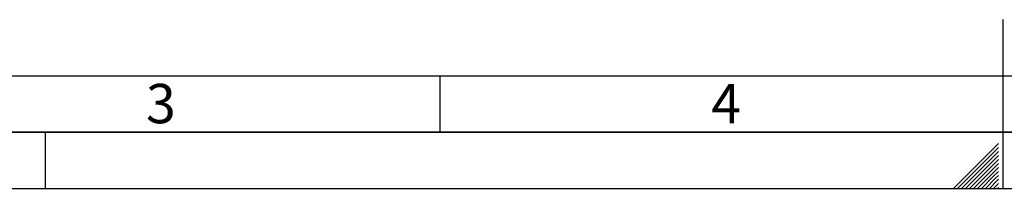
# Paper-space layout 'Blatt1' of a CAD drawing. Units: millimetres. Extents: x 0 to 4200, y 0 to 2970.
# Drawn here: x 1227 to 2101, y 0 to 150 of the extents above; entities that cross this region are included whole.
import ezdxf

# ---------------------------------------------------------------- set-up
doc = ezdxf.new("R2010")
doc.units = ezdxf.units.MM
doc.layers.add('61', color=7, linetype='Continuous')
doc.layers.add('62', color=7, linetype='Continuous')
doc.styles.add('SLDTEXTSTYLE0', font='TXT', dxfattribs={"width": 0.75})

psp = doc.layouts.new('Blatt1')

# ---------------------------------------------------------------- linework, layer by layer
at = {"layer": '61', "color": 7, "linetype": 'Continuous', "ltscale": 10}
psp.add_line((100, 100), (2280, 100), dxfattribs=at)
at = {"layer": '61', "color": 7, "linetype": 'Continuous', "lineweight": 35, "ltscale": 10}
psp.add_line((50, 50), (4150, 50), dxfattribs=at)
at = {"layer": '61', "ltscale": 10}
psp.add_line((0, 0), (4200, 0), dxfattribs=at)
at = {"layer": '62', "color": 7, "linetype": 'Continuous', "ltscale": 10}
for p, q in [((2100, 0), (2100, 150)), ((1600, 100), (1600, 50)), ((1250, 0), (1250, 50)), ((2095.8, 39.75), (2079.19, 23.14)), ((2095.8, 36.21), (2080.96, 21.37)), ((2095.8, 32.68), (2082.72, 19.6)), ((2095.8, 29.14), (2084.49, 17.84)), ((2079.19, 23.14), (2056.05, 0)), ((2080.96, 21.37), (2059.59, 0)), ((2082.72, 19.6), (2063.12, 0)), ((2084.49, 17.84), (2066.66, 0)), ((2095.8, 25.61), (2086.26, 16.07)), ((2095.8, 22.07), (2088.03, 14.3)), ((2095.8, 18.54), (2089.8, 12.53)), ((2086.26, 16.07), (2070.19, 0)), ((2088.03, 14.3), (2073.73, 0)), ((2089.8, 12.53), (2077.26, 0)), ((2091.56, 10.76), (2080.8, 0)), ((2093.33, 9), (2084.34, 0)), ((2095.8, 15), (2091.56, 10.76)), ((2095.8, 11.46), (2093.33, 9)), ((2095.1, 7.23), (2087.87, 0)), ((2095.8, 4.39), (2091.41, 0)), ((2095.8, 0.86), (2094.94, 0)), ((2095.8, 7.93), (2095.1, 7.23))]:
    psp.add_line(p, q, dxfattribs=at)

# ---------------------------------------------------------------- texts
at = {"layer": '62', "ltscale": 10, "char_height": 35, "attachment_point": 2, "style": 'SLDTEXTSTYLE0'}
for s, insert in [('3', (1352.29, 92.9)), ('4', (1854.1, 92.9))]:
    psp.add_mtext(s, dxfattribs=dict(at, insert=insert))

doc.saveas('drawing.dxf')
